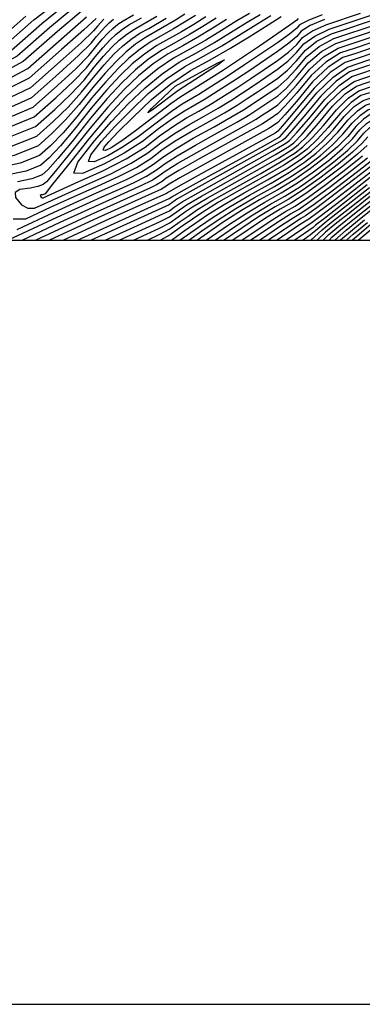
# Model space of a CAD drawing. Extents: x 622915 to 652172, y 444728 to 466318.
# Drawn here: x 624113 to 624548, y 444728 to 445980 of the extents above; entities that cross this region are included whole.
import ezdxf

# ---------------------------------------------------------------- set-up
doc = ezdxf.new("R2010")
doc.units = 0
doc.header["$MEASUREMENT"] = 0
for name, color, linetype in [('50', 7, 'CONTINUOUS'), ('52', 7, 'CONTINUOUS'), ('BORDER', 5, 'CONTINUOUS')]:
    doc.layers.add(name, color=color, linetype=linetype)

msp = doc.modelspace()

# ---------------------------------------------------------------- linework, layer by layer
at = {"layer": '50', "color": 1, "linetype": 'Continuous'}
for points, elevation in [([(624179.9535, 445994.5795), (624150.6053, 445970.1534), (624109.4832, 445934.0637), (624059.8005, 445907.5035), (624001.5572, 445890.4729), (623934.7531, 445882.9719), (623883.5138, 445876.1393), (623847.8391, 445869.9751), (623820, 445862.3671)], 4935), ([(623820, 445818.7373), (623826.6871, 445820.5647), (623859.0112, 445824.7132), (623918.8246, 445831.6887), (624006.1273, 445841.4915), (624075.8021, 445858.0956), (624127.8489, 445881.5011), (624162.2678, 445911.7079), (624187.4796, 445934.6956), (624203.4842, 445950.464), (624210.2817, 445959.0132), (624216.4465, 445966.2655), (624221.9786, 445972.2208), (624226.8779, 445976.8792), (624231.8296, 445980.9063)], 4950), ([(624322.6346, 445987.5149), (624310.3645, 445979.6864), (624272.529, 445957.8803), (624259.8785, 445949.2953), (624247.36, 445939.1142), (624234.9736, 445927.337), (624220.9877, 445912.2809), (624205.4021, 445893.9459), (624188.2169, 445872.3322), (624170.9231, 445852.8004), (624153.5207, 445835.3504), (624136.0098, 445819.9824), (624105.5018, 445807.6223), (624061.9968, 445798.2701), (624005.4947, 445791.9258), (623978.6277, 445774.5348), (623981.3958, 445746.097), (624013.799, 445706.6125), (624025.6094, 445700)], 4965), ([(624404.722, 445988.3214), (624388.6168, 445979.006), (624368.93, 445966.4455), (624348.969, 445954.3341), (624328.7339, 445942.6717), (624308.2247, 445931.4585), (624287.9274, 445917.6843), (624267.8421, 445901.3492), (624247.9687, 445882.4531), (624225.5288, 445858.2963), (624200.5224, 445828.8787), (624172.9495, 445794.2004), (624154.3666, 445770.9051), (624144.7736, 445758.9929), (624144.1707, 445758.4638), (624141.6223, 445757.7162), (624139.6768, 445757.4977), (624138.7517, 445756.8989), (624138.847, 445755.9197), (624139.9627, 445754.5602), (624141.1803, 445753.8785), (624142.4997, 445753.8746), (624183.0236, 445772.1984), (624218.3263, 445788.114), (624247.9961, 445803.4681), (624272.0331, 445818.2608), (624290.4371, 445832.492), (624307.9724, 445844.8826), (624324.6389, 445855.4325), (624340.4366, 445864.1418), (624356.546, 445873.5636), (624372.967, 445883.698), (624389.6996, 445894.5449), (624406.5066, 445905.6203), (624423.3879, 445916.9241), (624440.3437, 445928.4564), (624454.0917, 445939.087), (624464.6321, 445948.816), (624471.9647, 445957.6435), (624484.7422, 445966.1484), (624502.9647, 445974.3307), (624545.7461, 445988.5876)], 4980), ([(624267.9622, 445769.647), (624280.0845, 445775.9203), (624289.9054, 445781.9642), (624297.4247, 445787.7787), (624313.704, 445797.8661), (624372.5419, 445830.8596), (624397.3453, 445844.7538), (624413.1532, 445853.909), (624419.9656, 445858.3252), (624426.8083, 445862.8344), (624433.6813, 445867.4365), (624440.5846, 445872.1317), (624450.8032, 445882.0231), (624464.3369, 445897.1107), (624481.186, 445917.3945), (624498.8814, 445933.0632), (624517.4232, 445944.117), (624573.4249, 445962.9697), (624590.6501, 445968.9449), (624610.0432, 445974.7116), (624631.6044, 445980.2701), (624655.3335, 445985.6201)], 4965), ([(624349.6965, 445700), (624377.9176, 445719.4094), (624401.7116, 445734.8081), (624424.0967, 445748.2952), (624445.0727, 445759.8705), (624465.7525, 445772.7231), (624486.136, 445786.853), (624506.2231, 445802.2602), (624522.7187, 445816.2687), (624535.6228, 445828.8784), (624544.9353, 445840.0893), (624553.3273, 445848.2885), (624560.7988, 445853.4758), (624651.657, 445884.7994), (624679.6167, 445894.2504), (624696.6581, 445899.6662), (624702.7811, 445901.0467), (624724.8649, 445912.5309), (624762.9097, 445934.1187), (624816.9153, 445965.8102), (624854.7853, 445988.1167)], 4920), ([(624724.7243, 445982.4138), (624694.9611, 445967.0995), (624671.1494, 445957.429), (624653.2889, 445953.4021), (624633.2344, 445947.8912), (624610.9857, 445940.8964), (624586.5428, 445932.4175), (624565.2112, 445925.0924), (624546.9909, 445918.921), (624531.8817, 445913.9033), (624514.6495, 445901.9391), (624495.2941, 445883.0285), (624473.8155, 445857.1715)], 4950), ([(624557.1703, 445887.2862), (624546.3402, 445883.6895), (624533.9884, 445875.1138), (624520.1147, 445861.5589), (624504.7191, 445843.0249), (624490.6542, 445827.7533), (624477.9199, 445815.7441), (624466.5162, 445806.9972), (624448.2833, 445795.2998), (624423.2213, 445780.6517), (624391.3301, 445763.0531), (624365.3064, 445748.0493), (624345.1502, 445735.6404), (624319.1728, 445717.6975), (624310.0839, 445711.2539), (624303.595, 445706.4955), (624291.6043, 445700)], 4935), ([(624473.8155, 445857.1715), (624458.5898, 445839.238), (624449.6167, 445829.228), (624446.8964, 445827.1415), (624328.9012, 445761.2904), (624312.3828, 445751.8713), (624309.0084, 445749.5536), (624306.248, 445747.634), (624304.1016, 445746.1122), (624302.5692, 445744.9885), (624203.4933, 445700)], 4950), ([(624406.0573, 445700), (624438.1168, 445721.567), (624456.8632, 445733.5373), (624466.9242, 445739.0892), (624483.2217, 445750.1464), (624505.7557, 445766.7088), (624534.5263, 445788.7763), (624554.7832, 445804.784)], 4905), ([(624115.5194, 445700), (624163.9496, 445722.7479), (624267.9622, 445769.647)], 4965), ([(624554.1692, 445770.4069), (624499.8565, 445727.6122), (624488.7139, 445718.7787), (624485.737, 445716.1763), (624462.2679, 445700)], 4890), ([(624505.6836, 445700), (624509.7758, 445704.0121), (624522.7755, 445715.0755), (624542.3433, 445730.8966), (624568.4791, 445751.4755)], 4875), ([(624542.8571, 445700), (624563.0116, 445716.9717)], 4860)]:
    msp.add_lwpolyline(points, dxfattribs=dict(at, elevation=elevation))
at = {"layer": '52', "color": 33, "linetype": 'Continuous'}
for points, elevation in [([(624885.8438, 446013.4736), (624824.5404, 445977.3551), (624765.7275, 445942.8426), (624724.0867, 445919.2858), (624699.6179, 445906.6849), (624692.3212, 445905.0398), (624674.9785, 445899.6145), (624647.5898, 445890.4091), (624610.1552, 445877.4236), (624582.7299, 445867.9467), (624565.3138, 445861.9783), (624557.9071, 445859.5186), (624549.4595, 445853.6535), (624539.9712, 445844.3832), (624529.442, 445831.7077), (624516.3058, 445818.5656), (624500.5625, 445804.957), (624482.212, 445790.8819), (624462.2587, 445777.2384), (624440.7025, 445764.0267), (624417.5433, 445751.2467), (624394.4306, 445737.4564), (624371.3641, 445722.6556), (624338.5021, 445700)], 4923), ([(623820, 445879.819), (623856.3, 445889.7392), (623893.3148, 445896.7097), (623941.1245, 445903.4851), (623999.7291, 445910.0655), (624050.8237, 445925.0058), (624094.4084, 445948.306), (624130.4832, 445979.9661), (624158.7043, 446001.8629)], 4929), ([(624169.3289, 445998.2212), (624140.5442, 445975.0597), (624101.9458, 445941.1848), (624055.3121, 445916.2547), (624000.6431, 445900.2692), (623937.9388, 445893.2285), (623888.4143, 445886.4245), (623852.0695, 445879.8572), (623820, 445871.093)], 4932), ([(624715.6125, 445991.2074), (624688.4888, 445977.7248), (624664.823, 445968.7054), (624644.6151, 445964.1493), (624623.9579, 445958.6194), (624602.8514, 445952.1158), (624581.2957, 445944.6384), (624561.3182, 445937.7914), (624542.9191, 445931.5749), (624526.0983, 445925.9888), (624507.3648, 445913.2122), (624486.7187, 445893.2451), (624448.83, 445847.7848), (624440.7292, 445838.3369), (624437.2649, 445836.0356), (624391.805, 445810.8903), (624347.2055, 445786.3027), (624317.1429, 445769.6562), (624301.6173, 445760.9507), (624299.3375, 445759.3916), (624221.2151, 445724.4383), (624168.1306, 445700)], 4956), ([(624221.1324, 445700), (624266.7209, 445720.495), (624289.9153, 445731.0747), (624302.7743, 445737.2899), (624308.833, 445741.6467), (624318.9363, 445748.6251), (624434.308, 445813.3611), (624450.8204, 445823.1126), (624455.2774, 445826.5312), (624465.0027, 445836.941), (624479.9963, 445854.3422), (624500.2582, 445878.7346), (624518.5172, 445896.5741), (624534.7734, 445907.8605), (624615.0528, 445935.2867), (624637.8726, 445942.5271), (624657.6259, 445948.0285), (624674.3125, 445951.7907), (624698.1973, 445961.7869), (624729.2802, 445978.017), (624767.5613, 446000.4811)], 4947), ([(624238.8552, 445700), (624267.8429, 445712.9199), (624290.0956, 445723.175), (624302.9795, 445729.5913), (624311.4179, 445735.6594), (624325.4898, 445745.3789), (624343.4633, 445755.994), (624410.1104, 445793.1205), (624437.8018, 445808.8458), (624454.7443, 445819.0838), (624460.938, 445823.8344), (624471.4155, 445834.6441), (624505.2223, 445874.4407), (624522.385, 445891.209), (624537.6651, 445901.8178), (624619.1199, 445929.677), (624642.5109, 445937.1631), (624661.9628, 445942.6549), (624677.4757, 445946.1525), (624701.4335, 445956.4743), (624733.8361, 445973.6202), (624774.6837, 445997.5903)], 4944), ([(624256.973, 445700), (624290.2759, 445715.2752), (624303.1847, 445721.8927), (624314.0029, 445729.6721), (624322.1203, 445735.3173), (624332.0433, 445742.1328), (624350.7443, 445753.3457), (624414.4807, 445788.9642), (624441.2957, 445804.3304), (624458.6683, 445815.0549), (624466.5986, 445821.1376), (624477.8284, 445832.3472), (624492.3577, 445848.6836), (624510.1864, 445870.1468), (624526.2528, 445885.8439), (624540.5568, 445895.775), (624623.1871, 445924.0673), (624647.1491, 445931.799), (624666.2997, 445937.2813), (624680.6389, 445940.5143), (624704.6697, 445951.1616), (624738.3921, 445969.2234), (624781.8061, 445994.6996)], 4941), ([(624274.8162, 445700), (624290.4563, 445707.3755), (624303.3898, 445714.1941), (624316.5878, 445723.6848), (624326.4909, 445730.5718), (624338.5967, 445738.8866), (624358.0254, 445750.6975), (624418.851, 445784.808), (624444.7895, 445799.8151), (624462.5923, 445811.0261), (624472.2593, 445818.4409), (624484.2413, 445830.0503), (624498.5384, 445845.8543), (624515.1506, 445865.8529), (624530.1206, 445880.4789), (624543.4485, 445889.7323), (624597.0372, 445907.9758), (624627.2542, 445918.4576), (624651.7873, 445926.4349), (624670.6366, 445931.9077), (624683.802, 445934.876), (624707.9058, 445945.849), (624742.948, 445964.8266), (624788.9284, 445991.8088)], 4938), ([(624327.3079, 445700), (624343.9734, 445711.5899), (624364.8107, 445725.9018), (624387.1495, 445740.1046), (624410.99, 445754.1983), (624436.3322, 445768.183), (624458.7648, 445781.7538), (624478.2881, 445794.9107), (624494.9018, 445807.6538), (624509.8929, 445820.8625), (624523.2613, 445834.537), (624535.007, 445848.6772), (624545.5917, 445859.0186), (624555.0154, 445865.5613), (624643.5227, 445896.0188), (624670.3403, 445904.9786), (624687.9843, 445910.4133), (624696.4547, 445912.3231), (624720.8505, 445924.5985), (624761.1716, 445947.2394), (624855.8297, 446002.9132)], 4926), ([(624190.5781, 445990.9377), (624160.6663, 445965.2471), (624117.0207, 445926.9425), (624064.2889, 445898.7524), (624002.4712, 445880.6766), (623931.5674, 445872.7152), (623878.6132, 445865.854), (623843.6087, 445860.093), (623820, 445853.6411)], 4938), ([(623820, 445810.0113), (623822.4567, 445810.6827), (623854.1107, 445814.4279), (623915.6389, 445821.4321), (624007.0414, 445831.6952), (624078.3221, 445847.6169), (624129.4811, 445869.1973), (624160.5184, 445896.4364), (624184.1683, 445918.3165), (624200.4308, 445934.8376), (624209.3058, 445945.9997), (624217.3548, 445955.4685), (624224.5776, 445963.244), (624230.9744, 445969.3262), (624237.4393, 445974.5841), (624243.9725, 445979.0177), (624257.0871, 445986.3808)], 4953), ([(624120.4221, 445984.8724), (624086.871, 445955.4271), (624046.3353, 445933.7569), (623998.8151, 445919.8618), (623944.3102, 445913.7418), (623898.2153, 445906.9949), (623860.5304, 445899.6213), (623820, 445888.5449)], 4926), ([(623820, 445844.9151), (623839.3783, 445850.2109), (623873.7127, 445855.5688), (623928.3817, 445862.4586), (624003.3852, 445870.8803), (624068.2421, 445889.5315), (624122.9524, 445918.4122), (624197.4135, 445983.8327)], 4941), ([(624209.5912, 445981.7167), (624194.1022, 445967.4537), (624165.7667, 445942.2509), (624124.5846, 445906.1085), (624070.7621, 445879.0529), (624004.2993, 445861.084), (623925.196, 445852.202), (623868.8122, 445845.2836), (623835.1479, 445840.3289), (623820, 445836.1891)], 4944), ([(624219.3796, 445981.1976), (624211.2577, 445972.0266), (624206.5377, 445966.0904), (624190.7909, 445951.0746), (624164.0173, 445926.9794), (624126.2168, 445893.8048), (624073.2821, 445868.5742), (624005.2133, 445851.2877), (623922.0103, 445841.9454), (623863.9117, 445834.9984), (623830.9175, 445830.4468), (623820, 445827.4632)], 4947), ([(623882.5533, 445785.1163), (623924.9854, 445812.5826), (624014.2215, 445822.6025), (624082.9308, 445837.3728), (624131.1133, 445856.8936), (624158.769, 445881.1649), (624180.857, 445901.9375), (624197.3773, 445919.2113), (624208.3299, 445932.9863), (624218.263, 445944.6716), (624227.1766, 445954.2673), (624235.0708, 445961.7732), (624243.0491, 445968.2619), (624251.1117, 445973.7333), (624267.2962, 445982.82)], 4956), ([(623953.0206, 445700), (623918.4153, 445742.1679), (623914.5781, 445781.5891), (623951.8219, 445805.697), (624030.1466, 445814.4917), (624090.4545, 445827.4559), (624132.7455, 445844.5899), (624157.0196, 445865.8934), (624177.5457, 445885.5584), (624194.3238, 445903.5849), (624207.3539, 445919.9728), (624219.1712, 445933.8747), (624229.7756, 445945.2905), (624239.1672, 445954.2202), (624248.6589, 445961.9397), (624258.2508, 445968.449), (624267.9428, 445973.748), (624286.9383, 445984.9828)], 4959), ([(623986.1231, 445700), (623949.9055, 445744.1324), (623946.6029, 445778.0619), (623978.6583, 445798.8114), (624046.0717, 445806.3809), (624097.9782, 445817.5391), (624134.3776, 445832.2861), (624155.2702, 445850.6219), (624174.2344, 445869.1794), (624191.2703, 445887.9586), (624206.378, 445906.9594), (624220.0794, 445923.0778), (624232.3746, 445936.3137), (624243.2636, 445946.6672), (624254.2687, 445955.6175), (624265.3899, 445963.1646), (624276.6273, 445969.3085), (624298.6514, 445982.3346)], 4962), ([(624335.831, 445985.8132), (624322.0776, 445977.0382), (624308.1326, 445968.577), (624279.6682, 445952.5959), (624265.4883, 445942.9731), (624251.4564, 445931.5612), (624237.5726, 445918.3602), (624221.8959, 445901.4839), (624204.4261, 445880.9325), (624185.1634, 445856.7058), (624167.6118, 445836.4213), (624151.7713, 445820.0789), (624137.642, 445807.6787), (624113.0255, 445797.7055), (624077.9219, 445790.1593)], 4968), ([(624375.4204, 445980.7078), (624357.2169, 445969.0937), (624338.7599, 445957.8948), (624320.0495, 445947.1112), (624301.0856, 445936.7429), (624282.3176, 445924.0065), (624263.7456, 445908.9022), (624245.3697, 445891.4299), (624224.6206, 445869.0932), (624201.4983, 445841.8921), (624176.0029, 445809.8267), (624157.6779, 445787.2842), (624146.523, 445774.2644), (624142.5385, 445770.7675), (624135.5966, 445767.955), (624125.6972, 445765.8269), (624112.8404, 445764.3833), (624106.7269, 445760.4261), (624107.3567, 445753.9552), (624114.73, 445744.9706)], 4977), ([(624362.2239, 445982.4096), (624345.5038, 445971.7419), (624328.5508, 445961.4556), (624311.365, 445951.5507), (624293.9464, 445942.0272), (624276.7078, 445930.3287), (624259.6492, 445916.4552), (624242.7707, 445900.4066), (624223.7123, 445879.8901), (624202.4743, 445854.9056), (624179.0564, 445825.4531), (624160.9892, 445803.6632), (624148.2725, 445789.5359), (624140.9063, 445783.0712), (624128.0729, 445777.8718), (624109.7721, 445773.9377)], 4974), ([(624114.73, 445744.9706), (624122.7762, 445740.4657), (624131.4955, 445740.4402), (624174.6286, 445760.2538), (624197.1265, 445770.3876), (624228.2535, 445784.4206), (624254.4138, 445797.9585), (624275.6075, 445811.0015), (624291.8346, 445823.5494), (624309.1187, 445835.4793), (624327.4597, 445846.7913), (624346.8577, 445857.4853), (624364.7059, 445867.8016), (624381.0042, 445877.7402), (624395.7528, 445887.301), (624410.5669, 445897.0631), (624425.4466, 445907.0266), (624440.3919, 445917.1914), (624453.434, 445927.6742), (624464.5731, 445938.475), (624473.809, 445949.5937), (624487.5701, 445959.5313), (624505.8564, 445968.288), (624562.9305, 445987.4114)], 4977), ([(624682.0165, 445988.3501), (624658.4967, 445979.9819), (624635.9413, 445974.8965), (624614.6815, 445969.3476), (624594.7172, 445963.3352), (624576.0485, 445956.8593), (624557.4252, 445950.4905), (624538.8473, 445944.2288), (624520.3149, 445938.0743), (624501.7092, 445926.4462), (624483.0302, 445909.3447), (624464.2779, 445886.7696), (624450.1455, 445870.6103), (624440.6328, 445860.8668), (624430.8687, 445854.2772), (624421.1904, 445847.9512), (624341.5638, 445803.5852), (624314.8503, 445788.4628), (624298.8223, 445778.836), (624293.4798, 445774.7049), (624286.5022, 445770.4107), (624277.8894, 445765.9536), (624202.4451, 445732.2227), (624132.9391, 445700)], 4962), ([(624685.2526, 445983.0374), (624661.6598, 445974.3436), (624640.2782, 445969.5229), (624619.3197, 445963.9835), (624598.7843, 445957.7255), (624578.6721, 445950.7488), (624559.3717, 445944.141), (624540.8832, 445937.9018), (624523.2066, 445932.0315), (624504.537, 445919.8292), (624484.8744, 445901.2949), (624464.2189, 445876.4286), (624449.4877, 445859.1976), (624440.681, 445849.6019), (624434.929, 445845.72), (624429.2277, 445841.9934), (624344.3847, 445794.9439), (624315.9966, 445779.0595), (624300.2198, 445769.8933), (624297.0543, 445767.4455), (624292.9198, 445764.9011), (624211.8301, 445728.3305), (624150.5349, 445700)], 4959), ([(624500.073, 445980.3735), (624481.9144, 445972.7654), (624470.1205, 445965.6933), (624464.6911, 445959.1571), (624454.7495, 445950.4998), (624440.2955, 445939.7213), (624402.4462, 445914.1775), (624383.6464, 445901.7889), (624364.9298, 445889.6558), (624348.3862, 445879.3255), (624321.8181, 445864.0737), (624306.826, 445854.2859), (624289.0396, 445841.4347), (624268.4586, 445825.5201), (624245.5053, 445810.748), (624220.1796, 445797.1184), (624192.4816, 445784.6312), (624181.1733, 445785.3079), (624186.2547, 445799.1482), (624207.7258, 445826.1523), (624229.1635, 445850.9284), (624250.5677, 445873.4763), (624271.9385, 445893.7962), (624293.5372, 445911.3621), (624315.3638, 445926.1742), (624337.4184, 445938.2323), (624359.1781, 445950.7733), (624401.8133, 445977.3043), (624418.1337, 445987.0062)], 4983), ([(624185.8104, 445700), (624289.5546, 445746.8742), (624302.364, 445752.6871), (624305.8293, 445755.1175), (624321.6201, 445763.9387), (624352.0102, 445780.7626), (624396.9996, 445805.5892), (624427.3203, 445822.3918), (624442.9725, 445831.1703), (624452.1769, 445841.5349), (624467.6348, 445860.0008), (624490.3299, 445887.3225), (624510.7817, 445907.3042), (624528.99, 445919.946), (624606.9186, 445946.5061), (624628.5962, 445953.2553), (624648.952, 445958.7757), (624667.9862, 445963.0672), (624691.725, 445972.4122), (624720.1684, 445986.8106)], 4953), ([(624497.1813, 445986.4162), (624479.0866, 445979.3824), (624468.2762, 445973.7431), (624464.7501, 445969.4982), (624455.4072, 445961.9126), (624440.2473, 445950.9862), (624398.3859, 445922.7347), (624377.5932, 445909.0328), (624356.8925, 445895.6136), (624340.2263, 445885.0875), (624318.9972, 445872.715), (624305.6797, 445863.6892), (624264.8842, 445832.7794), (624243.8666, 445818.4121), (624224.5892, 445807.2753), (624207.0521, 445799.369), (624199.8922, 445799.7974), (624203.1095, 445808.5604), (624216.704, 445825.6582), (624233.3897, 445844.3046), (624253.1667, 445864.4996), (624276.0349, 445886.2432), (624299.147, 445905.0399), (624322.5029, 445920.8898), (624346.1028, 445933.7928), (624369.3872, 445947.2126), (624415.0097, 445975.6025), (624431.5454, 445985.6909)], 4986), ([(624466.432, 445981.7929), (624464.8092, 445979.8393), (624456.0649, 445973.3254), (624417.2119, 445946.6167), (624371.54, 445916.2768), (624348.8553, 445901.5714), (624316.1764, 445881.3562), (624304.5334, 445873.0925), (624261.3097, 445840.0388), (624242.2278, 445826.0761), (624228.9988, 445817.4321), (624221.6226, 445814.1067), (624218.6111, 445814.2869), (624219.9643, 445817.9727), (624225.6822, 445825.164), (624237.616, 445837.6807), (624255.7657, 445855.5228), (624280.1313, 445878.6902), (624304.7567, 445898.7177), (624329.6421, 445915.6055), (624354.7872, 445929.3533), (624379.5963, 445943.6518), (624404.0693, 445958.501), (624428.2062, 445973.9007), (624444.957, 445984.3756)], 4989), ([(624349.0275, 445984.1114), (624333.7907, 445974.39), (624318.3417, 445965.0163), (624286.8073, 445947.3116), (624271.098, 445936.6509), (624255.5528, 445924.0082), (624240.1717, 445909.3834)], 4971), ([(624305.4408, 445700), (624321.7577, 445711.7102), (624335.2322, 445721.0809), (624351.7037, 445732.3942), (624372.5874, 445745.4011), (624397.8834, 445760.1015), (624427.5916, 445776.4955), (624451.7772, 445790.7844), (624470.4402, 445802.9684), (624483.5805, 445813.0473), (624497.0671, 445825.4564), (624510.8999, 445840.1956), (624525.0788, 445857.265), (624537.8562, 445869.7487), (624549.2319, 445877.6468), (624602.2844, 445895.7549), (624635.3885, 445907.2382), (624661.0638, 445915.7067), (624679.3104, 445921.1605), (624690.1284, 445923.5996), (624714.3782, 445935.2237), (624752.0598, 445956.033), (624803.1732, 445986.0273)], 4932), ([(624316.2704, 445700), (624339.6028, 445716.3354), (624358.2572, 445729.148), (624379.8685, 445742.7528), (624404.4367, 445757.1499), (624431.9619, 445772.3392), (624455.271, 445786.2691), (624474.3641, 445798.9395), (624489.2412, 445810.3505), (624503.48, 445823.1595), (624517.0806, 445837.3663), (624530.0429, 445852.9711), (624541.7239, 445864.3837), (624552.1236, 445871.604), (624639.4556, 445901.6285), (624665.702, 445910.3427), (624683.6474, 445915.7869), (624693.2916, 445917.9614), (624717.6143, 445929.9111), (624756.6157, 445951.6362), (624810.2956, 445983.1366)], 4929), ([(624360.9383, 445700), (624384.4711, 445716.1632), (624408.9927, 445732.1599), (624430.65, 445745.3436), (624449.443, 445755.7142), (624469.2464, 445768.2078), (624490.0599, 445782.8242), (624511.8837, 445799.5634), (624529.1316, 445813.9717), (624541.8035, 445826.0491), (624549.8994, 445835.7954), (624557.1951, 445842.9234), (624563.6905, 445847.4331), (624655.7241, 445879.1897), (624684.255, 445888.8863), (624700.995, 445894.2926), (624705.9443, 445895.4084), (624723.7948, 445904.6912), (624754.5465, 445922.1407), (624798.1996, 445947.7572), (624832.4376, 445968.0789), (624857.2608, 445983.1058)], 4917), ([(624530.7038, 445969.5367), (624565.5541, 445981.301)], 4974), ([(624098.4832, 445700.1369), (624160.1862, 445729.2214), (624220.8423, 445756.6045), (624239.4355, 445764.9551), (624258.035, 445773.3404), (624273.6668, 445781.4298), (624286.3309, 445789.2235), (624296.0272, 445796.7213), (624312.5576, 445807.2694), (624335.9222, 445820.8676), (624366.1208, 445837.516), (624389.1854, 445850.5158), (624405.1159, 445859.8668), (624413.9124, 445865.5691), (624422.748, 445871.3915), (624431.6227, 445877.3341), (624440.5365, 445883.3967), (624451.4609, 445893.4359), (624464.396, 445907.4518), (624479.3417, 445925.4443), (624496.0535, 445939.6803), (624514.5315, 445950.1597), (624570.8013, 445969.0801)], 4968), ([(624104.3722, 445727.0528), (624120.4914, 445727.0058), (624152.6595, 445742.1686), (624190.0332, 445759.0373), (624211.2295, 445768.5768), (624238.1807, 445780.7272), (624260.8315, 445792.449), (624279.182, 445803.7421), (624293.2322, 445814.6067), (624310.265, 445826.076), (624330.2805, 445838.1501), (624353.2787, 445850.8289), (624372.8657, 445862.0397), (624389.0415, 445871.7824), (624401.806, 445880.057), (624414.6273, 445888.5059), (624427.5053, 445897.1291), (624440.4401, 445905.9265), (624452.7763, 445916.2615), (624464.514, 445928.1339), (624475.6532, 445941.5439), (624490.3979, 445952.9143), (624508.7481, 445962.2452), (624530.7038, 445969.5367)], 4974), ([(624109.4873, 445713.5714), (624156.4228, 445735.695), (624205.4377, 445757.8209), (624225.3325, 445766.7659), (624248.1078, 445777.0338), (624267.2492, 445786.9394), (624282.7564, 445796.4828), (624294.6297, 445805.664), (624311.4113, 445816.6727), (624333.1014, 445829.5088), (624359.6998, 445844.1725), (624381.0256, 445856.2777), (624397.0787, 445865.8246), (624407.8592, 445872.8131), (624418.6876, 445879.9487), (624429.564, 445887.2316), (624440.4883, 445894.6616), (624452.1186, 445904.8487), (624464.455, 445917.7928), (624477.4975, 445933.4941), (624493.2257, 445946.2973), (624511.6398, 445956.2025), (624568.1777, 445975.1906)], 4971), ([(624240.1717, 445909.3834), (624222.8041, 445890.687), (624203.4502, 445867.919), (624182.1099, 445841.0795), (624164.3005, 445820.0423), (624150.0219, 445804.8074), (624139.2742, 445795.3749), (624120.5492, 445787.7886), (624093.847, 445782.0485)], 4971), ([(624554.8635, 445831.5015), (624547.9842, 445823.2197), (624535.5445, 445811.6748), (624517.5444, 445796.8667), (624493.9839, 445778.7953), (624472.7402, 445763.6924), (624453.8133, 445751.558), (624437.2033, 445742.392), (624416.2737, 445729.5117), (624372.2181, 445700)], 4914), ([(624554.1649, 445820.3904), (624541.9574, 445809.3779), (624523.205, 445794.1699), (624497.9078, 445774.7665), (624476.234, 445759.1771), (624458.1836, 445747.4017), (624443.7566, 445739.4404), (624423.5548, 445726.8635), (624383.4979, 445700)], 4911), ([(624394.7776, 445700), (624430.8358, 445724.2152), (624450.3099, 445736.4888), (624462.5539, 445743.2455), (624479.7279, 445754.6618), (624501.8318, 445770.7376), (624528.8656, 445791.4731), (624548.3703, 445807.0809)], 4908), ([(624581.6009, 445811.3626), (624545.8475, 445783.3828), (624513.6036, 445758.6511), (624490.2094, 445741.1157), (624475.6648, 445730.7767), (624469.9699, 445727.6341), (624428.6168, 445700)], 4899), ([(624417.3389, 445700), (624445.3979, 445718.9188), (624463.4165, 445730.5857), (624471.2945, 445734.933), (624486.7155, 445745.6311), (624509.6797, 445762.6799), (624540.1869, 445786.0796), (624561.196, 445802.4871)], 4902), ([(624577.651, 445800.9755), (624538.5071, 445770.714), (624511.027, 445749.6362), (624491.5364, 445734.9384), (624480.0351, 445726.6205), (624468.2586, 445719.3222), (624439.8965, 445700)], 4896), ([(624562.3584, 445782.8947), (624521.0345, 445750.4277), (624496.1325, 445731.1732), (624484.4054, 445722.4642), (624451.1331, 445700)], 4893), ([(624557.0312, 445766.6206), (624504.4403, 445725.1049), (624488.9491, 445712.1135), (624482.3411, 445706.5719), (624473.0536, 445700)], 4887), ([(624482.618, 445700), (624497.1386, 445712.872), (624509.0241, 445722.5975), (624529.9422, 445739.2516), (624559.8932, 445762.8344)], 4884), ([(624562.7552, 445759.0481), (624534.0759, 445736.4666), (624513.6079, 445720.0902), (624501.351, 445709.9187), (624490.6374, 445700)], 4881), ([(624498.2912, 445700), (624505.5634, 445706.9654), (624518.1917, 445717.5829), (624538.2096, 445733.6816), (624565.6171, 445755.2618)], 4878), ([(624512.9083, 445700), (624527.3593, 445712.5682), (624546.4769, 445728.1116), (624571.3411, 445747.6892)], 4872), ([(624550.6106, 445725.3267), (624520.3783, 445700)], 4869), ([(624527.9303, 445700), (624536.5269, 445707.5535), (624554.7443, 445722.5417)], 4866), ([(624558.8779, 445719.7567), (624535.4211, 445700)], 4863)]:
    msp.add_lwpolyline(points, dxfattribs=dict(at, elevation=elevation))
at = {"layer": '52', "color": 33, "linetype": 'Continuous', "elevation": 4992}
msp.add_lwpolyline([(624310.0907, 445895.7283), (624363.4061, 445924.878), (624372.9652, 445929.2707), (624365.4257, 445923.4811), (624313.3556, 445889.9974), (624280.8807, 445865.1957), (624275.4935, 445861.9128), (624280.258, 445867.3627), (624310.0907, 445895.7283)], close=True, dxfattribs=at)
at = {"layer": 'BORDER', "elevation": 4000}
for points in [[(622914.5169, 444727.827), (652171.8477, 444727.827), (652171.8477, 466317.827), (622914.5169, 466317.827)], [(628780, 458360), (623820, 458360), (623820, 445700), (642260, 445700), (642260, 465190), (628780, 465190)]]:
    msp.add_lwpolyline(points, close=True, dxfattribs=at)

doc.saveas('drawing.dxf')
